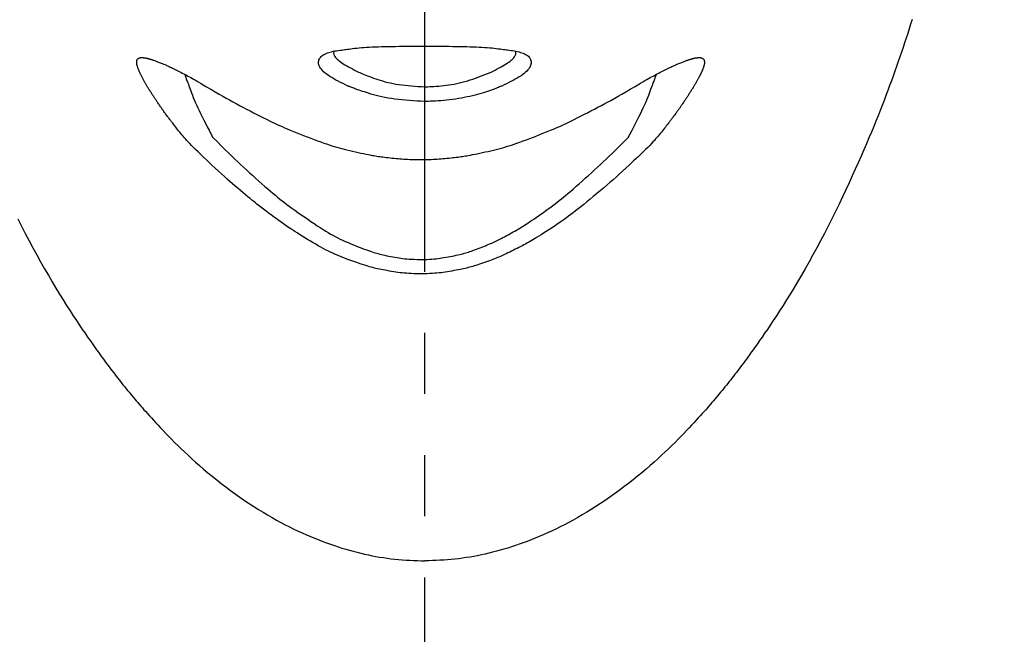
# Model space of a CAD drawing. Extents: x 626 to 14453, y -2206 to 6445.
# Drawn here: x 4035 to 4075, y 1515 to 1540 of the extents above; entities that cross this region are included whole.
import ezdxf

# ---------------------------------------------------------------- set-up
doc = ezdxf.new("R2010")
doc.units = 0
doc.header["$LTSCALE"] = 10
doc.header["$MEASUREMENT"] = 0
doc.linetypes.add('CONTINUOUS-F', pattern=[0])
doc.linetypes.add('PHANTOM', pattern=[2.5, 1.25, -0.25, 0.25, -0.25, 0.25, -0.25])
doc.layers.get('0').update_dxf_attribs({"linetype": 'CONTINUOUS'})
doc.layers.get('Defpoints').update_dxf_attribs({"linetype": 'CONTINUOUS'})
doc.layers.add('1-4', color=7, linetype='CONTINUOUS')
doc.styles.add('K2', font='sse', dxfattribs={"width": 0.7, "bigfont": 'bigfont'})
doc.styles.get("Standard").update_dxf_attribs({"font": 'TXT.shx', "width": 0.7, "bigfont": 'BIGFONT.shx'})
doc.dimstyles.get("Standard").update_dxf_attribs({"dimtxt": 0.18, "dimasz": 0.18, "dimexe": 0.18, "dimexo": 0.0625, "dimgap": 0.09, "dimtad": 0, "dimtih": 1, "dimtoh": 1, "dimdec": 1, "dimzin": 0, "dimdsep": 46, "dimtxsty": 'K2', "dimcen": 0.09, "dimadec": 0, "dimazin": 0, "dimtfac": 1, "dimtdec": 1, "dimtofl": 0, "dimtmove": 2, "dimatfit": 3, "dimfxl": 0, "dimtolj": 1, "dimtzin": 0, "dimarcsym": 0})

# ---------------------------------------------------------------- blocks, each defined once
blk = doc.blocks.new('_Open30')
at = {"color": 0, "linetype": 'ByBlock', "lineweight": -2}
for p, q in [((-1, 0.26795), (0, 0)), ((0, 0), (-1, -0.26795)), ((0, 0), (-1, 0))]:
    blk.add_line(p, q, dxfattribs=at)
blk = doc.blocks.new('*D38')
at = {"color": 1, "lineweight": -2}
for p, q in [((2117.328, 1514.329), (2117.328, 1908.664)), ((4542.328, 1514.329), (4542.328, 1908.664)), ((4482.328, 1868.664), (2177.328, 1868.664))]:
    blk.add_line(p, q, dxfattribs=at)
at = {"layer": 'Defpoints', "color": 0}
for p in [(2117.328, 1868.664), (2117.328, 1434.329), (4542.328, 1434.329)]:
    blk.add_point(p, dxfattribs=at)
at = {"color": 1, "lineweight": -2, "xscale": 60, "yscale": 60, "zscale": 60, "rotation": 180}
blk.add_blockref('_Open30', (2117.328, 1868.664), dxfattribs=at)
at = {"color": 1, "lineweight": -2, "xscale": 60, "yscale": 60, "zscale": 60}
blk.add_blockref('_Open30', (4542.328, 1868.664), dxfattribs=at)
at = {"color": 0, "insert": (3329.828, 1928.664), "char_height": 60, "attachment_point": 5}
blk.add_mtext('\\A1;2425', dxfattribs=at)
blk = doc.blocks.new('A$Cbe7675ed')
at = {"layer": '1-4', "linetype": 'PHANTOM'}
blk.add_line((26.212, 0), (26.212, 274.003), dxfattribs=at)
at = {"layer": '1-4', "linetype": 'CONTINUOUS-F'}
for points in [[(9.562, 102.163), (9.713, 101.863), (9.867, 101.564), (10.022, 101.267), (10.179, 100.974), (10.336, 100.684), (10.494, 100.4), (10.652, 100.122), (10.809, 99.851), (10.964, 99.587), (11.118, 99.332), (11.268, 99.085), (11.415, 98.847), (11.558, 98.619), (11.697, 98.402), (11.83, 98.196), (11.959, 98.001), (12.081, 97.816), (12.198, 97.642), (12.31, 97.479), (12.415, 97.325), (12.515, 97.182), (12.609, 97.048), (12.697, 96.924), (12.779, 96.809), (12.855, 96.702), (12.927, 96.603), (12.994, 96.51), (13.059, 96.422), (13.12, 96.339), (13.18, 96.258), (13.238, 96.181), (13.295, 96.104), (13.353, 96.028), (13.411, 95.953), (13.468, 95.877), (13.526, 95.803), (13.584, 95.728), (13.642, 95.654), (13.7, 95.58), (13.759, 95.506), (13.817, 95.433), (13.876, 95.36), (13.934, 95.287), (13.993, 95.215), (14.051, 95.143), (14.11, 95.072), (14.169, 95.001), (14.228, 94.93), (14.287, 94.859), (14.346, 94.789), (14.406, 94.719), (14.466, 94.649), (14.527, 94.578), (14.589, 94.506), (14.654, 94.432), (14.721, 94.356), (14.791, 94.277), (14.865, 94.194), (14.942, 94.108), (15.025, 94.017), (15.111, 93.922), (15.203, 93.823), (15.299, 93.719), (15.399, 93.612), (15.505, 93.501), (15.615, 93.386), (15.73, 93.268), (15.849, 93.146), (15.974, 93.021), (16.104, 92.892), (16.239, 92.761), (16.379, 92.628), (16.524, 92.491), (16.675, 92.353), (16.831, 92.212), (16.993, 92.07), (17.161, 91.926), (17.334, 91.781), (17.513, 91.635), (17.695, 91.488), (17.881, 91.343), (18.07, 91.198), (18.261, 91.056), (18.453, 90.916), (18.645, 90.78), (18.836, 90.648), (19.027, 90.52), (19.216, 90.396), (19.404, 90.277), (19.591, 90.163), (19.776, 90.053), (19.96, 89.947), (20.142, 89.845), (20.322, 89.747), (20.501, 89.653), (20.678, 89.563), (20.854, 89.477), (21.027, 89.394), (21.199, 89.315), (21.37, 89.239), (21.538, 89.167), (21.705, 89.098), (21.869, 89.032), (22.032, 88.97), (22.193, 88.91), (22.352, 88.853), (22.51, 88.799), (22.667, 88.748), (22.822, 88.699), (22.977, 88.653), (23.131, 88.609), (23.285, 88.567), (23.439, 88.527), (23.592, 88.489), (23.746, 88.453), (23.9, 88.419), (24.054, 88.387), (24.208, 88.358), (24.362, 88.331), (24.516, 88.306), (24.67, 88.283), (24.824, 88.264), (24.979, 88.247), (25.133, 88.232), (25.288, 88.219), (25.442, 88.208), (25.597, 88.199), (25.751, 88.191), (25.905, 88.183), (26.059, 88.176), (26.212, 88.17)], [(46.145, 110.315), (46.086, 110.126), (46.027, 109.936), (45.966, 109.745), (45.905, 109.554), (45.842, 109.363), (45.778, 109.17), (45.713, 108.977), (45.648, 108.783), (45.58, 108.589), (45.512, 108.393), (45.443, 108.198), (45.372, 108.001), (45.301, 107.804), (45.228, 107.606), (45.154, 107.407), (45.078, 107.207), (45.001, 107.005), (44.921, 106.8), (44.839, 106.591), (44.754, 106.378), (44.666, 106.16), (44.575, 105.937), (44.48, 105.707), (44.381, 105.47), (44.278, 105.227), (44.17, 104.976), (44.059, 104.719), (43.943, 104.456), (43.823, 104.187), (43.698, 103.912), (43.569, 103.632), (43.436, 103.346), (43.298, 103.055), (43.156, 102.76), (43.011, 102.463), (42.862, 102.163), (42.711, 101.863), (42.557, 101.564), (42.402, 101.267), (42.245, 100.974), (42.088, 100.684), (41.93, 100.4), (41.772, 100.122), (41.615, 99.851), (41.46, 99.587), (41.307, 99.332), (41.156, 99.085), (41.009, 98.847), (40.866, 98.619), (40.727, 98.402), (40.594, 98.196), (40.466, 98.001), (40.343, 97.816), (40.226, 97.642), (40.114, 97.479), (40.009, 97.325), (39.909, 97.182), (39.815, 97.048), (39.727, 96.924), (39.645, 96.809), (39.569, 96.702), (39.497, 96.603), (39.43, 96.51), (39.366, 96.422), (39.304, 96.339), (39.245, 96.258), (39.186, 96.181), (39.129, 96.104), (39.071, 96.028), (39.014, 95.953), (38.956, 95.877), (38.898, 95.803), (38.84, 95.728), (38.782, 95.654), (38.724, 95.58), (38.665, 95.506), (38.607, 95.433), (38.549, 95.36), (38.49, 95.287), (38.432, 95.215), (38.373, 95.143), (38.314, 95.072), (38.255, 95.001), (38.196, 94.93), (38.137, 94.859), (38.078, 94.789), (38.019, 94.719), (37.959, 94.649), (37.898, 94.578), (37.835, 94.506), (37.771, 94.432), (37.703, 94.356), (37.633, 94.277), (37.559, 94.194), (37.482, 94.108), (37.4, 94.017), (37.313, 93.922), (37.222, 93.823), (37.126, 93.719), (37.025, 93.612), (36.92, 93.501), (36.809, 93.386), (36.695, 93.268), (36.575, 93.146), (36.45, 93.021), (36.32, 92.892), (36.185, 92.761), (36.045, 92.628), (35.9, 92.491), (35.749, 92.353), (35.593, 92.212), (35.431, 92.07), (35.263, 91.926), (35.09, 91.781), (34.912, 91.635), (34.729, 91.488), (34.543, 91.343), (34.354, 91.198), (34.163, 91.056), (33.972, 90.916), (33.779, 90.78), (33.588, 90.648), (33.397, 90.52), (33.208, 90.396), (33.02, 90.277), (32.833, 90.163), (32.648, 90.053), (32.465, 89.947), (32.283, 89.845), (32.102, 89.747), (31.923, 89.653), (31.746, 89.563), (31.57, 89.477), (31.397, 89.394), (31.225, 89.315), (31.055, 89.239), (30.886, 89.167), (30.72, 89.098), (30.555, 89.032), (30.392, 88.97), (30.231, 88.91), (30.072, 88.853), (29.914, 88.799), (29.757, 88.748), (29.602, 88.699), (29.447, 88.653), (29.293, 88.609), (29.139, 88.567), (28.986, 88.527), (28.832, 88.489), (28.678, 88.453), (28.524, 88.419), (28.37, 88.387), (28.216, 88.358), (28.062, 88.331), (27.908, 88.306), (27.754, 88.283), (27.6, 88.264), (27.445, 88.247), (27.291, 88.232), (27.136, 88.219), (26.982, 88.208), (26.828, 88.199), (26.673, 88.191), (26.519, 88.183), (26.366, 88.176), (26.212, 88.17)], [(22.985, 109.085), (23.046, 109.094), (23.111, 109.103), (23.182, 109.113), (23.258, 109.123), (23.34, 109.133), (23.427, 109.143), (23.519, 109.153), (23.616, 109.162), (23.719, 109.17), (23.827, 109.177), (23.94, 109.183), (24.058, 109.189), (24.18, 109.194), (24.308, 109.198), (24.439, 109.202), (24.575, 109.205), (24.715, 109.208), (24.858, 109.21), (25.005, 109.213), (25.156, 109.215), (25.309, 109.217), (25.464, 109.218), (25.622, 109.22), (25.781, 109.221), (25.94, 109.222), (26.101, 109.222), (26.262, 109.222), (26.422, 109.222), (26.582, 109.221), (26.741, 109.22), (26.898, 109.219), (27.054, 109.217), (27.207, 109.215), (27.358, 109.213), (27.506, 109.211), (27.651, 109.208), (27.792, 109.206), (27.929, 109.202), (28.062, 109.199), (28.19, 109.195), (28.315, 109.191), (28.435, 109.186), (28.55, 109.18), (28.66, 109.173), (28.766, 109.166), (28.866, 109.158), (28.961, 109.148), (29.051, 109.138), (29.136, 109.128), (29.215, 109.118), (29.29, 109.107), (29.36, 109.097), (29.426, 109.087), (29.486, 109.078)], [(23.064, 107.592), (22.964, 107.64), (22.864, 107.689), (22.766, 107.738), (22.67, 107.786), (22.577, 107.835), (22.488, 107.884), (22.403, 107.933), (22.324, 107.982), (22.25, 108.031), (22.183, 108.08), (22.122, 108.129), (22.068, 108.178), (22.02, 108.227), (21.979, 108.275), (21.944, 108.322), (21.915, 108.369), (21.893, 108.415), (21.876, 108.459), (21.866, 108.502), (21.862, 108.544), (21.863, 108.585), (21.869, 108.624), (21.88, 108.661), (21.896, 108.697), (21.917, 108.731), (21.942, 108.764), (21.971, 108.795), (22.004, 108.824), (22.04, 108.851), (22.08, 108.877), (22.124, 108.9), (22.171, 108.923), (22.223, 108.943), (22.278, 108.962), (22.336, 108.98), (22.399, 108.996), (22.465, 109.01), (22.533, 109.024), (22.603, 109.036), (22.673, 109.046), (22.742, 109.056), (22.809, 109.064), (22.873, 109.072), (22.932, 109.079), (22.985, 109.085)], [(22.501, 109.022), (22.497, 109.012), (22.492, 109), (22.488, 108.986), (22.484, 108.969), (22.481, 108.949), (22.481, 108.928), (22.483, 108.904), (22.489, 108.879), (22.499, 108.852), (22.514, 108.823), (22.533, 108.793), (22.558, 108.761), (22.587, 108.727), (22.622, 108.693), (22.662, 108.657), (22.708, 108.62), (22.758, 108.581), (22.815, 108.542), (22.877, 108.502), (22.944, 108.461), (23.015, 108.419), (23.09, 108.376), (23.169, 108.333), (23.25, 108.29), (23.332, 108.246), (23.416, 108.203), (23.501, 108.159)], [(28.923, 108.159), (29.008, 108.202), (29.091, 108.246), (29.173, 108.289), (29.252, 108.331), (29.328, 108.373), (29.402, 108.414), (29.471, 108.455), (29.536, 108.495), (29.597, 108.534), (29.652, 108.573), (29.702, 108.61), (29.747, 108.647), (29.786, 108.682), (29.821, 108.717), (29.851, 108.75), (29.876, 108.782), (29.896, 108.813), (29.912, 108.842), (29.922, 108.869), (29.929, 108.895), (29.933, 108.919), (29.933, 108.942), (29.931, 108.962), (29.928, 108.981), (29.924, 108.997), (29.919, 109.012), (29.914, 109.025)], [(29.486, 109.078), (29.538, 109.072), (29.596, 109.065), (29.659, 109.057), (29.725, 109.048), (29.794, 109.038), (29.863, 109.027), (29.933, 109.014), (30, 109), (30.066, 108.985), (30.127, 108.968), (30.184, 108.95), (30.238, 108.93), (30.287, 108.909), (30.333, 108.885), (30.375, 108.861), (30.412, 108.834), (30.446, 108.806), (30.476, 108.776), (30.501, 108.744), (30.523, 108.71), (30.54, 108.675), (30.552, 108.638), (30.56, 108.599), (30.562, 108.559), (30.56, 108.518), (30.552, 108.476), (30.538, 108.432), (30.518, 108.388), (30.492, 108.342), (30.461, 108.296), (30.423, 108.249), (30.38, 108.202), (30.33, 108.154), (30.275, 108.106), (30.214, 108.058), (30.147, 108.011), (30.074, 107.963), (29.995, 107.916), (29.913, 107.869), (29.826, 107.822), (29.736, 107.776), (29.644, 107.729), (29.55, 107.683), (29.455, 107.637), (29.36, 107.592)], [(16.934, 104.895), (16.832, 104.994), (16.742, 105.083), (16.662, 105.164), (16.591, 105.238), (16.528, 105.306), (16.471, 105.369), (16.418, 105.429), (16.369, 105.486), (16.322, 105.543), (16.275, 105.599), (16.228, 105.655), (16.183, 105.71), (16.139, 105.764), (16.097, 105.816), (16.057, 105.866), (16.019, 105.913), (15.984, 105.957), (15.952, 105.997), (15.923, 106.034), (15.897, 106.066), (15.874, 106.096), (15.852, 106.124), (15.832, 106.151), (15.812, 106.176), (15.793, 106.202), (15.773, 106.229), (15.752, 106.257), (15.73, 106.287), (15.706, 106.318), (15.682, 106.351), (15.657, 106.384), (15.633, 106.418), (15.608, 106.451), (15.584, 106.484), (15.561, 106.515), (15.54, 106.545), (15.52, 106.573), (15.501, 106.599), (15.483, 106.623), (15.466, 106.648), (15.449, 106.671), (15.432, 106.695), (15.415, 106.72), (15.397, 106.746), (15.378, 106.773), (15.358, 106.802), (15.337, 106.833), (15.315, 106.865), (15.293, 106.898), (15.271, 106.931), (15.248, 106.963), (15.227, 106.995), (15.206, 107.026), (15.187, 107.055), (15.168, 107.082), (15.151, 107.108), (15.135, 107.132), (15.12, 107.155), (15.105, 107.178), (15.09, 107.202), (15.074, 107.226), (15.058, 107.251), (15.041, 107.277), (15.024, 107.306), (15.005, 107.335), (14.985, 107.366), (14.966, 107.398), (14.946, 107.43), (14.926, 107.461), (14.907, 107.492), (14.889, 107.522), (14.872, 107.55), (14.856, 107.576), (14.841, 107.6), (14.827, 107.623), (14.814, 107.646), (14.801, 107.668), (14.788, 107.69), (14.775, 107.712), (14.762, 107.735), (14.748, 107.76), (14.734, 107.786), (14.719, 107.813), (14.703, 107.842), (14.688, 107.87), (14.672, 107.899), (14.657, 107.928), (14.642, 107.955), (14.628, 107.982), (14.615, 108.007), (14.603, 108.03), (14.592, 108.052), (14.581, 108.073), (14.572, 108.092), (14.563, 108.111), (14.554, 108.13), (14.545, 108.149), (14.537, 108.169), (14.528, 108.19), (14.519, 108.211), (14.51, 108.234), (14.501, 108.257), (14.492, 108.281), (14.483, 108.305), (14.474, 108.329), (14.465, 108.353), (14.457, 108.376), (14.45, 108.399), (14.443, 108.42), (14.438, 108.441), (14.432, 108.461), (14.428, 108.481), (14.425, 108.501), (14.423, 108.522), (14.422, 108.544), (14.422, 108.567), (14.424, 108.592)], [(14.424, 108.592), (14.426, 108.611), (14.428, 108.627), (14.431, 108.64), (14.435, 108.652), (14.439, 108.662), (14.443, 108.671), (14.448, 108.679), (14.454, 108.686), (14.46, 108.693), (14.467, 108.699), (14.475, 108.705), (14.483, 108.711), (14.491, 108.717), (14.499, 108.722), (14.508, 108.727), (14.516, 108.732), (14.525, 108.736), (14.533, 108.74), (14.541, 108.743), (14.549, 108.746), (14.557, 108.748), (14.565, 108.75), (14.573, 108.751), (14.582, 108.752), (14.592, 108.753), (14.602, 108.754), (14.614, 108.754), (14.626, 108.754), (14.64, 108.753), (14.654, 108.753), (14.669, 108.752), (14.684, 108.751), (14.699, 108.75), (14.714, 108.749), (14.728, 108.747), (14.742, 108.746), (14.756, 108.744), (14.769, 108.742), (14.782, 108.74), (14.794, 108.738), (14.807, 108.735), (14.82, 108.733), (14.835, 108.729), (14.85, 108.726), (14.866, 108.721), (14.883, 108.717), (14.902, 108.712), (14.922, 108.706), (14.942, 108.701), (14.962, 108.695), (14.983, 108.689), (15.003, 108.683), (15.022, 108.677), (15.041, 108.671), (15.059, 108.666), (15.076, 108.66), (15.093, 108.655), (15.11, 108.649), (15.128, 108.643), (15.147, 108.636), (15.168, 108.628), (15.192, 108.619), (15.218, 108.609), (15.247, 108.598), (15.279, 108.586), (15.313, 108.573), (15.348, 108.559), (15.385, 108.544), (15.423, 108.529), (15.461, 108.513), (15.499, 108.498), (15.537, 108.482), (15.573, 108.467), (15.609, 108.451), (15.645, 108.436), (15.681, 108.419), (15.718, 108.402), (15.757, 108.384), (15.798, 108.365), (15.841, 108.344), (15.888, 108.321), (15.939, 108.296), (15.992, 108.27), (16.049, 108.242), (16.107, 108.213), (16.166, 108.183), (16.227, 108.152), (16.287, 108.122), (16.347, 108.091), (16.407, 108.06), (16.465, 108.03), (16.522, 107.999), (16.581, 107.967), (16.643, 107.933), (16.709, 107.897), (16.78, 107.856), (16.858, 107.811), (16.944, 107.761), (17.04, 107.704)], [(35.031, 107.704), (35.127, 107.761), (35.214, 107.811), (35.291, 107.856), (35.362, 107.896), (35.427, 107.933), (35.489, 107.966), (35.547, 107.998), (35.605, 108.028), (35.662, 108.059), (35.722, 108.089), (35.782, 108.12), (35.843, 108.151), (35.903, 108.182), (35.963, 108.212), (36.022, 108.242), (36.078, 108.27), (36.132, 108.296), (36.182, 108.321), (36.229, 108.344), (36.273, 108.364), (36.313, 108.384), (36.352, 108.402), (36.388, 108.418), (36.424, 108.435), (36.46, 108.45), (36.495, 108.465), (36.531, 108.481), (36.568, 108.496), (36.606, 108.512), (36.644, 108.527), (36.682, 108.542), (36.72, 108.557), (36.756, 108.571), (36.79, 108.585), (36.822, 108.597), (36.851, 108.608), (36.877, 108.618), (36.901, 108.627), (36.922, 108.635), (36.941, 108.642), (36.959, 108.648), (36.976, 108.654), (36.993, 108.659), (37.01, 108.665), (37.028, 108.67), (37.046, 108.676), (37.066, 108.682), (37.086, 108.688), (37.107, 108.694), (37.127, 108.7), (37.148, 108.706), (37.167, 108.711), (37.186, 108.716), (37.204, 108.721), (37.22, 108.725), (37.235, 108.729), (37.249, 108.732), (37.263, 108.735), (37.276, 108.738), (37.288, 108.74), (37.301, 108.742), (37.314, 108.744), (37.328, 108.746), (37.342, 108.747), (37.356, 108.749), (37.371, 108.75), (37.387, 108.751), (37.402, 108.752), (37.416, 108.753), (37.431, 108.753), (37.444, 108.754), (37.457, 108.754), (37.468, 108.754), (37.479, 108.753), (37.488, 108.753), (37.497, 108.752), (37.506, 108.75), (37.514, 108.748), (37.522, 108.746), (37.53, 108.743), (37.538, 108.74), (37.546, 108.737), (37.555, 108.732), (37.563, 108.728), (37.572, 108.723), (37.58, 108.717), (37.588, 108.711), (37.596, 108.705), (37.604, 108.699), (37.611, 108.693), (37.617, 108.686), (37.623, 108.679), (37.628, 108.671), (37.633, 108.663), (37.637, 108.652), (37.641, 108.641), (37.643, 108.627), (37.646, 108.611), (37.648, 108.592)], [(37.648, 108.592), (37.649, 108.567), (37.65, 108.544), (37.649, 108.523), (37.647, 108.503), (37.644, 108.483), (37.641, 108.465), (37.636, 108.446), (37.631, 108.428), (37.626, 108.41), (37.62, 108.392), (37.614, 108.373), (37.607, 108.354), (37.601, 108.336), (37.594, 108.318), (37.588, 108.3), (37.581, 108.284), (37.575, 108.268), (37.57, 108.254), (37.565, 108.241), (37.56, 108.229), (37.555, 108.218), (37.551, 108.208), (37.547, 108.198), (37.543, 108.188), (37.538, 108.178), (37.534, 108.168), (37.529, 108.157), (37.523, 108.146), (37.518, 108.133), (37.512, 108.12), (37.505, 108.107), (37.499, 108.094), (37.493, 108.081), (37.486, 108.068), (37.48, 108.055), (37.475, 108.044), (37.469, 108.032), (37.464, 108.022), (37.459, 108.011), (37.453, 108.001), (37.448, 107.99), (37.442, 107.978), (37.435, 107.966), (37.428, 107.952), (37.42, 107.937), (37.41, 107.919), (37.4, 107.901), (37.39, 107.881), (37.378, 107.86), (37.367, 107.838), (37.355, 107.816), (37.342, 107.794), (37.33, 107.772), (37.318, 107.751), (37.307, 107.73), (37.295, 107.71), (37.283, 107.69), (37.272, 107.669), (37.259, 107.648), (37.246, 107.627), (37.233, 107.604), (37.218, 107.58), (37.202, 107.553), (37.185, 107.525), (37.167, 107.496), (37.148, 107.465), (37.128, 107.433), (37.108, 107.402), (37.088, 107.37), (37.069, 107.339), (37.05, 107.309), (37.032, 107.28), (37.015, 107.254), (36.999, 107.229), (36.984, 107.205), (36.969, 107.181), (36.954, 107.158), (36.938, 107.135), (36.922, 107.11), (36.905, 107.085), (36.887, 107.058), (36.867, 107.029), (36.847, 106.998), (36.825, 106.966), (36.803, 106.933), (36.78, 106.9), (36.758, 106.868), (36.736, 106.835), (36.715, 106.805), (36.695, 106.775), (36.676, 106.748), (36.658, 106.722), (36.641, 106.697), (36.624, 106.673), (36.607, 106.649), (36.59, 106.625), (36.572, 106.6), (36.553, 106.574), (36.533, 106.547), (36.511, 106.517), (36.488, 106.485), (36.465, 106.453), (36.44, 106.419), (36.415, 106.386), (36.391, 106.352), (36.367, 106.32), (36.343, 106.288), (36.321, 106.258), (36.3, 106.23), (36.28, 106.204), (36.26, 106.178), (36.241, 106.152), (36.22, 106.125), (36.199, 106.098), (36.175, 106.068), (36.149, 106.035), (36.121, 105.998), (36.089, 105.958), (36.054, 105.914), (36.016, 105.867), (35.975, 105.817), (35.933, 105.765), (35.889, 105.711), (35.844, 105.656), (35.798, 105.6), (35.751, 105.543), (35.703, 105.487), (35.654, 105.429), (35.601, 105.37), (35.544, 105.306), (35.481, 105.238), (35.41, 105.164), (35.33, 105.083), (35.24, 104.994), (35.138, 104.895)], [(16.384, 108.071), (16.387, 108.064), (16.39, 108.057), (16.392, 108.052), (16.394, 108.046), (16.395, 108.042), (16.397, 108.037), (16.398, 108.034), (16.4, 108.03), (16.401, 108.027), (16.402, 108.024), (16.403, 108.02), (16.405, 108.015), (16.407, 108.01), (16.41, 108.002), (16.414, 107.991), (16.419, 107.978), (16.425, 107.961), (16.433, 107.94), (16.442, 107.915), (16.453, 107.885), (16.466, 107.85), (16.481, 107.81), (16.497, 107.765), (16.515, 107.716), (16.536, 107.661), (16.558, 107.601), (16.582, 107.535), (16.608, 107.464), (16.637, 107.388), (16.668, 107.306), (16.701, 107.219), (16.738, 107.126), (16.779, 107.028), (16.822, 106.925), (16.87, 106.817), (16.921, 106.703), (16.977, 106.585), (17.037, 106.461), (17.101, 106.333), (17.167, 106.201), (17.237, 106.066), (17.309, 105.927), (17.383, 105.785), (17.459, 105.64), (17.536, 105.493)], [(23.501, 108.159), (23.549, 108.139), (23.603, 108.116), (23.663, 108.092), (23.727, 108.066), (23.796, 108.038), (23.87, 108.01), (23.947, 107.98), (24.028, 107.95), (24.113, 107.919), (24.201, 107.888), (24.292, 107.857), (24.387, 107.827), (24.485, 107.797), (24.587, 107.768), (24.692, 107.741), (24.801, 107.716), (24.914, 107.692), (25.031, 107.67), (25.152, 107.652), (25.277, 107.635), (25.405, 107.62), (25.535, 107.608), (25.668, 107.596), (25.802, 107.586), (25.938, 107.577), (26.075, 107.568), (26.212, 107.559)], [(26.212, 107.559), (26.271, 107.561), (26.339, 107.563), (26.415, 107.565), (26.498, 107.569), (26.586, 107.573), (26.68, 107.579), (26.778, 107.587), (26.879, 107.596), (26.982, 107.607), (27.087, 107.62), (27.193, 107.636), (27.301, 107.653), (27.409, 107.673), (27.517, 107.695), (27.626, 107.719), (27.736, 107.746), (27.845, 107.774), (27.954, 107.805), (28.063, 107.839), (28.171, 107.874), (28.279, 107.912), (28.387, 107.95), (28.495, 107.99), (28.602, 108.032), (28.709, 108.074), (28.816, 108.116), (28.923, 108.159)], [(34.536, 105.493), (34.613, 105.639), (34.688, 105.784), (34.762, 105.925), (34.834, 106.064), (34.903, 106.2), (34.97, 106.331), (35.033, 106.459), (35.093, 106.583), (35.149, 106.701), (35.201, 106.815), (35.249, 106.923), (35.292, 107.027), (35.333, 107.124), (35.37, 107.217), (35.404, 107.304), (35.435, 107.386), (35.464, 107.463), (35.49, 107.534), (35.514, 107.6), (35.537, 107.66), (35.557, 107.715), (35.576, 107.765), (35.592, 107.81), (35.607, 107.85), (35.62, 107.885), (35.631, 107.915), (35.641, 107.941), (35.648, 107.962), (35.655, 107.979), (35.66, 107.992), (35.664, 108.002), (35.666, 108.01), (35.669, 108.016), (35.67, 108.021), (35.672, 108.024), (35.673, 108.028), (35.674, 108.031), (35.675, 108.035), (35.677, 108.038), (35.678, 108.043), (35.68, 108.047), (35.682, 108.053), (35.684, 108.058), (35.687, 108.065), (35.689, 108.072)], [(17.04, 107.704), (17.258, 107.574), (17.454, 107.459), (17.632, 107.355), (17.794, 107.261), (17.944, 107.175), (18.085, 107.096), (18.221, 107.02), (18.355, 106.947), (18.491, 106.874), (18.63, 106.799), (18.772, 106.724), (18.917, 106.648), (19.061, 106.573), (19.204, 106.499), (19.345, 106.427), (19.481, 106.358), (19.611, 106.292), (19.735, 106.23), (19.85, 106.173), (19.959, 106.12), (20.063, 106.07), (20.165, 106.022), (20.266, 105.976), (20.368, 105.93), (20.474, 105.884), (20.586, 105.837), (20.705, 105.787), (20.833, 105.735), (20.968, 105.68), (21.109, 105.624), (21.253, 105.568), (21.398, 105.512), (21.543, 105.456), (21.685, 105.403), (21.822, 105.352), (21.953, 105.304), (22.075, 105.26), (22.189, 105.221), (22.298, 105.184), (22.403, 105.15), (22.504, 105.118), (22.605, 105.088), (22.706, 105.06), (22.809, 105.032), (22.915, 105.005), (23.026, 104.977), (23.14, 104.95), (23.256, 104.924), (23.372, 104.898), (23.487, 104.873), (23.598, 104.849), (23.704, 104.827), (23.805, 104.806), (23.897, 104.788), (23.98, 104.772), (24.055, 104.757), (24.123, 104.745), (24.187, 104.733), (24.248, 104.723), (24.307, 104.714), (24.366, 104.706), (24.427, 104.697), (24.492, 104.689), (24.56, 104.68), (24.634, 104.672), (24.71, 104.663), (24.789, 104.654), (24.87, 104.646), (24.952, 104.638), (25.033, 104.63), (25.114, 104.622), (25.194, 104.615), (25.271, 104.609), (25.348, 104.604), (25.427, 104.599), (25.508, 104.594), (25.595, 104.591), (25.69, 104.588), (25.793, 104.586), (25.908, 104.585), (26.036, 104.584)], [(26.212, 106.96), (26.052, 106.969), (25.894, 106.978), (25.736, 106.987), (25.58, 106.998), (25.427, 107.009), (25.276, 107.023), (25.128, 107.038), (24.984, 107.055), (24.845, 107.075), (24.71, 107.097), (24.579, 107.122), (24.454, 107.149), (24.334, 107.176), (24.22, 107.205), (24.112, 107.235), (24.009, 107.264), (23.912, 107.293), (23.822, 107.321), (23.738, 107.347), (23.661, 107.373), (23.589, 107.396), (23.523, 107.419), (23.462, 107.44), (23.406, 107.46), (23.354, 107.479), (23.307, 107.497), (23.264, 107.513), (23.224, 107.528), (23.188, 107.542), (23.157, 107.554), (23.129, 107.565), (23.107, 107.575), (23.088, 107.582), (23.075, 107.587), (23.067, 107.591), (23.064, 107.592)], [(26.036, 104.584), (26.163, 104.585), (26.278, 104.586), (26.381, 104.588), (26.475, 104.591), (26.561, 104.594), (26.642, 104.599), (26.72, 104.603), (26.796, 104.609), (26.873, 104.615), (26.952, 104.622), (27.032, 104.629), (27.113, 104.637), (27.194, 104.645), (27.274, 104.653), (27.352, 104.662), (27.428, 104.671), (27.5, 104.679), (27.569, 104.687), (27.633, 104.696), (27.693, 104.704), (27.752, 104.712), (27.811, 104.721), (27.871, 104.731), (27.934, 104.742), (28.003, 104.755), (28.077, 104.769), (28.16, 104.785), (28.251, 104.803), (28.351, 104.824), (28.457, 104.846), (28.568, 104.869), (28.682, 104.894), (28.797, 104.919), (28.912, 104.946), (29.026, 104.972), (29.136, 104.999), (29.242, 105.026), (29.345, 105.054), (29.446, 105.082), (29.546, 105.112), (29.648, 105.143), (29.752, 105.177), (29.861, 105.214), (29.976, 105.253), (30.098, 105.297), (30.228, 105.344), (30.366, 105.395), (30.508, 105.449), (30.653, 105.504), (30.799, 105.56), (30.944, 105.617), (31.085, 105.673), (31.221, 105.727), (31.349, 105.78), (31.469, 105.829), (31.581, 105.877), (31.688, 105.923), (31.791, 105.97), (31.893, 106.016), (31.996, 106.064), (32.1, 106.114), (32.21, 106.168), (32.326, 106.225), (32.45, 106.287), (32.582, 106.354), (32.719, 106.423), (32.86, 106.495), (33.004, 106.57), (33.149, 106.645), (33.294, 106.721), (33.437, 106.797), (33.577, 106.871), (33.713, 106.945), (33.847, 107.018), (33.984, 107.094), (34.126, 107.174), (34.276, 107.26), (34.439, 107.354), (34.616, 107.458), (34.813, 107.574), (35.031, 107.704)], [(29.36, 107.592), (29.354, 107.589), (29.336, 107.582), (29.308, 107.571), (29.27, 107.555), (29.224, 107.537), (29.17, 107.516), (29.11, 107.493), (29.043, 107.468), (28.972, 107.441), (28.898, 107.414), (28.819, 107.387), (28.737, 107.359), (28.651, 107.331), (28.561, 107.303), (28.467, 107.275), (28.369, 107.247), (28.268, 107.22), (28.162, 107.193), (28.053, 107.167), (27.94, 107.143), (27.824, 107.119), (27.706, 107.097), (27.586, 107.076), (27.465, 107.056), (27.344, 107.039), (27.223, 107.023), (27.102, 107.009), (26.984, 106.998), (26.867, 106.989), (26.754, 106.981), (26.646, 106.975), (26.544, 106.97), (26.448, 106.966), (26.36, 106.964), (26.281, 106.962), (26.212, 106.96)], [(17.536, 105.493), (17.724, 105.305), (17.893, 105.136), (18.046, 104.984), (18.186, 104.846), (18.316, 104.72), (18.439, 104.602), (18.558, 104.49), (18.675, 104.38), (18.794, 104.27), (18.917, 104.158), (19.042, 104.045), (19.169, 103.93), (19.297, 103.816), (19.424, 103.704), (19.548, 103.594), (19.669, 103.488), (19.785, 103.388), (19.895, 103.293), (19.998, 103.205), (20.096, 103.123), (20.189, 103.045), (20.281, 102.97), (20.372, 102.897), (20.466, 102.824), (20.563, 102.751), (20.665, 102.674), (20.775, 102.594), (20.893, 102.509), (21.018, 102.42), (21.149, 102.329), (21.282, 102.236), (21.418, 102.144), (21.553, 102.052), (21.685, 101.964), (21.813, 101.879), (21.935, 101.8), (22.049, 101.727), (22.156, 101.66), (22.258, 101.598), (22.357, 101.54), (22.453, 101.486), (22.549, 101.434), (22.646, 101.384), (22.745, 101.335), (22.849, 101.287), (22.957, 101.238), (23.07, 101.189), (23.184, 101.141), (23.299, 101.094), (23.413, 101.048), (23.525, 101.005), (23.631, 100.964), (23.732, 100.926), (23.825, 100.892), (23.908, 100.861), (23.984, 100.834), (24.054, 100.811), (24.119, 100.79), (24.181, 100.771), (24.242, 100.753), (24.303, 100.737), (24.365, 100.721), (24.432, 100.705), (24.503, 100.688), (24.578, 100.671), (24.657, 100.654), (24.738, 100.638), (24.821, 100.621), (24.905, 100.605), (24.99, 100.59), (25.073, 100.575), (25.155, 100.562), (25.235, 100.55), (25.314, 100.539), (25.396, 100.529), (25.481, 100.521), (25.571, 100.514), (25.67, 100.509), (25.778, 100.505), (25.898, 100.502), (26.033, 100.5)], [(26.033, 100.5), (26.167, 100.502), (26.287, 100.504), (26.396, 100.508), (26.495, 100.514), (26.585, 100.521), (26.67, 100.529), (26.752, 100.538), (26.832, 100.549), (26.912, 100.561), (26.994, 100.574), (27.078, 100.589), (27.162, 100.604), (27.246, 100.62), (27.33, 100.637), (27.412, 100.654), (27.491, 100.671), (27.566, 100.687), (27.637, 100.704), (27.704, 100.72), (27.766, 100.736), (27.825, 100.751), (27.883, 100.768), (27.939, 100.785), (27.996, 100.803), (28.054, 100.822), (28.115, 100.843), (28.179, 100.865), (28.248, 100.89), (28.32, 100.917), (28.395, 100.945), (28.471, 100.974), (28.547, 101.004), (28.623, 101.033), (28.697, 101.063), (28.768, 101.092), (28.835, 101.119), (28.897, 101.146), (28.955, 101.171), (29.011, 101.196), (29.064, 101.22), (29.117, 101.245), (29.17, 101.271), (29.225, 101.298), (29.281, 101.327), (29.341, 101.359), (29.406, 101.393), (29.473, 101.429), (29.543, 101.466), (29.614, 101.505), (29.686, 101.545), (29.757, 101.584), (29.827, 101.623), (29.894, 101.661), (29.957, 101.697), (30.016, 101.731), (30.072, 101.764), (30.126, 101.796), (30.179, 101.829), (30.234, 101.864), (30.292, 101.901), (30.353, 101.941), (30.42, 101.985), (30.494, 102.034), (30.576, 102.09), (30.665, 102.15), (30.76, 102.214), (30.858, 102.282), (30.96, 102.352), (31.062, 102.424), (31.163, 102.496), (31.263, 102.567), (31.36, 102.637), (31.452, 102.706), (31.54, 102.772), (31.627, 102.839), (31.713, 102.907), (31.799, 102.976), (31.888, 103.049), (31.979, 103.125), (32.076, 103.207), (32.179, 103.295), (32.288, 103.389), (32.404, 103.49), (32.525, 103.596), (32.649, 103.705), (32.776, 103.817), (32.903, 103.931), (33.03, 104.046), (33.156, 104.159), (33.278, 104.271), (33.397, 104.381), (33.514, 104.49), (33.633, 104.602), (33.756, 104.72), (33.886, 104.846), (34.026, 104.984), (34.179, 105.136), (34.348, 105.305), (34.536, 105.493)], [(26.036, 99.913), (25.895, 99.914), (25.769, 99.917), (25.655, 99.921), (25.551, 99.926), (25.456, 99.932), (25.367, 99.94), (25.281, 99.949), (25.197, 99.959), (25.113, 99.97), (25.027, 99.982), (24.939, 99.996), (24.85, 100.01), (24.761, 100.025), (24.673, 100.041), (24.587, 100.056), (24.504, 100.072), (24.425, 100.088), (24.35, 100.103), (24.28, 100.118), (24.213, 100.133), (24.149, 100.149), (24.085, 100.165), (24.019, 100.183), (23.95, 100.203), (23.876, 100.225), (23.796, 100.251), (23.707, 100.28), (23.608, 100.312), (23.501, 100.349), (23.387, 100.388), (23.269, 100.429), (23.147, 100.473), (23.025, 100.518), (22.902, 100.564), (22.782, 100.611), (22.666, 100.658), (22.556, 100.705), (22.45, 100.752), (22.348, 100.799), (22.248, 100.847), (22.15, 100.897), (22.052, 100.948), (21.953, 101.002), (21.852, 101.059), (21.748, 101.119), (21.64, 101.182), (21.529, 101.249), (21.417, 101.317), (21.306, 101.385), (21.196, 101.453), (21.09, 101.52), (20.989, 101.584), (20.893, 101.645), (20.806, 101.701), (20.728, 101.752), (20.657, 101.798), (20.593, 101.84), (20.534, 101.88), (20.478, 101.918), (20.423, 101.956), (20.369, 101.994), (20.314, 102.034), (20.256, 102.075), (20.194, 102.12), (20.129, 102.168), (20.061, 102.217), (19.992, 102.268), (19.923, 102.319), (19.854, 102.37), (19.787, 102.42), (19.723, 102.469), (19.662, 102.515), (19.605, 102.558), (19.551, 102.599), (19.499, 102.639), (19.447, 102.68), (19.394, 102.722), (19.338, 102.767), (19.278, 102.815), (19.212, 102.868), (19.14, 102.927), (19.06, 102.993), (18.972, 103.065), (18.878, 103.143), (18.779, 103.226), (18.675, 103.313), (18.568, 103.404), (18.458, 103.497), (18.347, 103.593), (18.236, 103.689), (18.124, 103.787), (18.01, 103.888), (17.892, 103.995), (17.766, 104.11), (17.63, 104.235), (17.481, 104.374), (17.318, 104.529), (17.136, 104.702), (16.934, 104.895)], [(35.138, 104.895), (34.936, 104.702), (34.754, 104.529), (34.589, 104.374), (34.438, 104.233), (34.298, 104.104), (34.165, 103.983), (34.037, 103.869), (33.911, 103.757), (33.783, 103.646), (33.651, 103.532), (33.516, 103.417), (33.379, 103.301), (33.241, 103.185), (33.105, 103.071), (32.971, 102.96), (32.841, 102.853), (32.716, 102.752), (32.597, 102.656), (32.486, 102.567), (32.382, 102.485), (32.283, 102.407), (32.188, 102.334), (32.094, 102.265), (32.002, 102.197), (31.908, 102.13), (31.813, 102.063), (31.713, 101.995), (31.609, 101.925), (31.501, 101.853), (31.392, 101.782), (31.282, 101.711), (31.173, 101.641), (31.066, 101.574), (30.965, 101.509), (30.869, 101.45), (30.78, 101.395), (30.7, 101.346), (30.628, 101.302), (30.562, 101.262), (30.5, 101.226), (30.441, 101.192), (30.383, 101.16), (30.325, 101.128), (30.265, 101.096), (30.202, 101.062), (30.134, 101.027), (30.062, 100.99), (29.988, 100.952), (29.912, 100.914), (29.835, 100.875), (29.758, 100.837), (29.683, 100.8), (29.611, 100.765), (29.542, 100.732), (29.477, 100.702), (29.417, 100.674), (29.358, 100.647), (29.302, 100.622), (29.245, 100.598), (29.188, 100.574), (29.129, 100.55), (29.066, 100.526), (29, 100.501), (28.928, 100.474), (28.852, 100.447), (28.774, 100.418), (28.693, 100.39), (28.612, 100.361), (28.531, 100.334), (28.451, 100.307), (28.374, 100.281), (28.301, 100.257), (28.233, 100.236), (28.169, 100.216), (28.107, 100.197), (28.046, 100.18), (27.986, 100.164), (27.926, 100.149), (27.863, 100.134), (27.797, 100.119), (27.727, 100.104), (27.652, 100.089), (27.572, 100.073), (27.488, 100.057), (27.402, 100.041), (27.314, 100.026), (27.225, 100.011), (27.136, 99.996), (27.047, 99.983), (26.961, 99.97), (26.876, 99.959), (26.792, 99.949), (26.706, 99.94), (26.617, 99.932), (26.521, 99.926), (26.417, 99.921), (26.303, 99.917), (26.177, 99.914), (26.036, 99.913)]]:
    blk.add_lwpolyline(points, dxfattribs=at)

msp = doc.modelspace()

# ---------------------------------------------------------------- block references
msp.add_blockref('A$Cbe7675ed', (4025.131, 1429.578))

# ---------------------------------------------------------------- dimensions: what is measured, and where the dimension line sits
dim = msp.add_linear_dim(base=(2117.328, 1868.664), p1=(4542.328, 1434.329), p2=(2117.328, 1434.329), dimstyle='Standard', override={"dimscale": 40, "dimtxt": 1.5, "dimasz": 1.5, "dimexe": 1, "dimexo": 2, "dimgap": 0.75, "dimtad": 1, "dimtih": 0, "dimtoh": 0, "dimzin": 8, "dimtxsty": 'Standard', "dimblk": 'Open30', "dimcen": 0, "dimclrd": 1, "dimclre": 1, "dimtfac": 0.8, "dimtofl": 1, "dimldrblk": 'Open30'})
dim.commit()
dim.dimension.update_dxf_attribs({"geometry": '*D38', "text_midpoint": (3329.828, 1928.664)})

doc.saveas('drawing.dxf')
